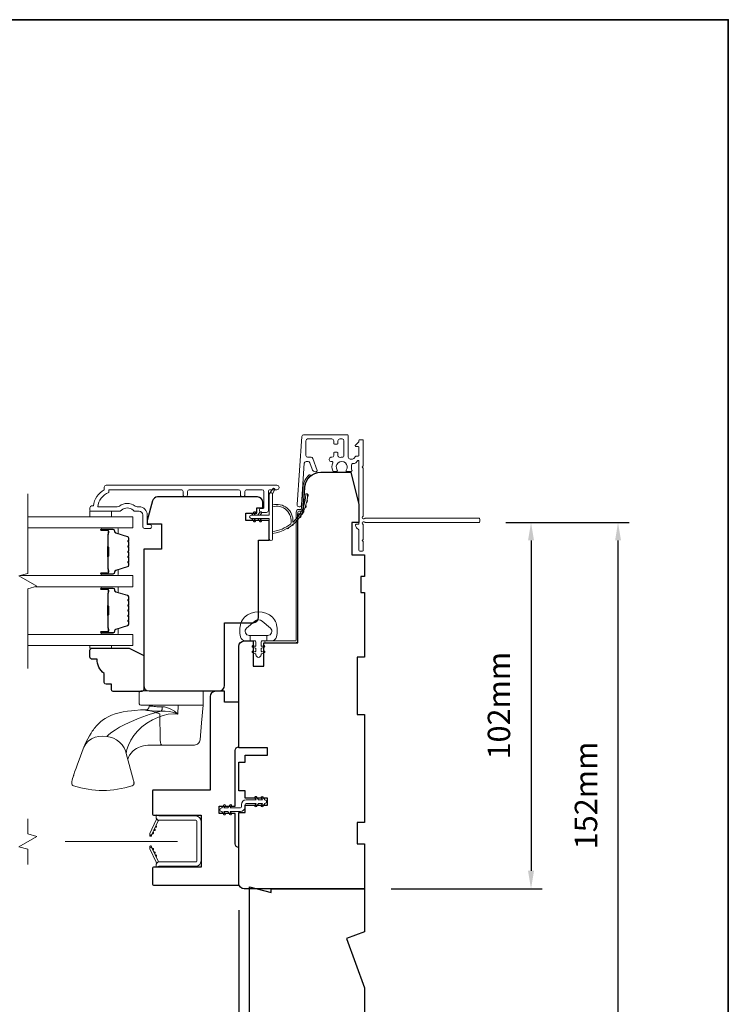
# Model space of a CAD drawing. Extents: x 3636 to 9290, y 3478 to 6021.
# Drawn here: x 8300 to 8498, y 4659 to 4933 of the extents above; entities that cross this region are included whole.
import ezdxf

# ---------------------------------------------------------------- set-up
doc = ezdxf.new("R2010")
doc.units = 0
doc.header["$LTSCALE"] = 250
doc.header["$MEASUREMENT"] = 0
doc.header["$PDMODE"] = 3
doc.header["$PDSIZE"] = -2
doc.linetypes.add('HIDDEN2', pattern=[0.1875, 0.125, -0.0625])
doc.layers.get('DEFPOINTS').update_dxf_attribs({"color": 2, "linetype": 'CONTINUOUS'})
for name, color, linetype, lineweight in [('6', 6, 'CONTINUOUS', 5), ('7', 7, 'CONTINUOUS', 9), ('8', 7, 'CONTINUOUS', 35), ('Butal', 9, 'CONTINUOUS', 15), ('Dimensions', 2, 'CONTINUOUS', 15), ('Frame & Sash Cladding', 3, 'CONTINUOUS', 15), ('Glass', 1, 'CONTINUOUS', 15), ('Hardware', 143, 'CONTINUOUS', 15), ('Jamb Liner', 230, 'CONTINUOUS', 9), ('Next Gen Cladding', 142, 'CONTINUOUS', 20), ('Nylon Clip', 6, 'CONTINUOUS', 15), ('Retractable Screen Hardware', 200, 'CONTINUOUS', 15), ('Screen', 40, 'HIDDEN2', 9), ('Spacer Bar', 1, 'CONTINUOUS', 9), ('Weather-Strip', 6, 'CONTINUOUS', 9), ('Wood', 7, 'CONTINUOUS', 25)]:
    doc.layers.add(name, color=color, linetype=linetype, lineweight=lineweight)
doc.styles.add('MODERN', font='tahoma.ttf')
doc.styles.add('ROMANS', font='romans')
doc.dimstyles.new('LWDEC$0', dxfattribs={"dimscale": 5, "dimtxt": 2.5, "dimasz": 2, "dimexe": 1.25, "dimexo": 3, "dimgap": 2, "dimtad": 1, "dimtoh": 1, "dimzin": 1, "dimdsep": 46, "dimtxsty": 'MODERN', "dimcen": 0, "dimdle": 1.5, "dimadec": 0, "dimazin": 0, "dimtfac": 1, "dimtix": 1, "dimtmove": 0, "dimatfit": 3, "dimfxl": 1, "dimtzin": 0, "dimarcsym": 0})

# ---------------------------------------------------------------- blocks, each defined once
blk = doc.blocks.new('*D280')
at = {"layer": 'DEFPOINTS', "color": 0, "transparency": 16777216}
for p in [(8361.12, 4692.8), (8396.12, 4641.3), (8361.12, 4602.44)]:
    blk.add_point(p, dxfattribs=at)
at = {"layer": 'Dimensions', "color": 0, "lineweight": -2, "transparency": 16777216}
for p, q in [((8361.12, 4685.3), (8361.12, 4599.31)), ((8396.12, 4633.8), (8396.12, 4599.31)), ((8356.12, 4602.44), (8351.12, 4602.44)), ((8396.12, 4602.44), (8361.12, 4602.44)), ((8401.12, 4602.44), (8406.12, 4602.44))]:
    blk.add_line(p, q, dxfattribs=at)
at = {"layer": 'Dimensions', "color": 0, "transparency": 16777216}
for points in [[(8356.12, 4603.27), (8356.12, 4601.6), (8361.12, 4602.44)], [(8401.12, 4603.27), (8401.12, 4601.6), (8396.12, 4602.44)]]:
    blk.add_solid(points, dxfattribs=at)
at = {"layer": 'Dimensions', "color": 0, "transparency": 16777216, "insert": (8378.62, 4610.56), "char_height": 6.25, "attachment_point": 5, "style": 'ROMANS'}
blk.add_mtext('35mm', dxfattribs=at)
blk = doc.blocks.new('*D374')
at = {"layer": 'DEFPOINTS', "color": 0, "transparency": 16777216}
for p in [(8428.07, 4793.3), (8396.12, 4691.3), (8442.56, 4691.3)]:
    blk.add_point(p, dxfattribs=at)
at = {"layer": 'Dimensions', "color": 0, "lineweight": -2, "transparency": 16777216}
for p, q in [((8435.57, 4793.3), (8445.68, 4793.3)), ((8442.56, 4788.3), (8442.56, 4696.3)), ((8403.62, 4691.3), (8445.68, 4691.3))]:
    blk.add_line(p, q, dxfattribs=at)
at = {"layer": 'Dimensions', "color": 0, "transparency": 16777216}
for points in [[(8441.72, 4788.3), (8443.39, 4788.3), (8442.56, 4793.3)], [(8441.72, 4696.3), (8443.39, 4696.3), (8442.56, 4691.3)]]:
    blk.add_solid(points, dxfattribs=at)
at = {"layer": 'Dimensions', "color": 0, "transparency": 16777216, "insert": (8434.43, 4742.3), "char_height": 6.25, "attachment_point": 5, "rotation": 90, "style": 'ROMANS'}
blk.add_mtext('102mm', dxfattribs=at)
blk = doc.blocks.new('*D375')
at = {"layer": 'DEFPOINTS', "color": 0, "transparency": 16777216}
for p in [(8428.07, 4793.3), (8466.81, 4793.3), (8396.12, 4641.3)]:
    blk.add_point(p, dxfattribs=at)
at = {"layer": 'Dimensions', "color": 0, "lineweight": -2, "transparency": 16777216}
for p, q in [((8435.57, 4793.3), (8469.93, 4793.3)), ((8466.81, 4646.3), (8466.81, 4788.3)), ((8403.62, 4641.3), (8469.93, 4641.3))]:
    blk.add_line(p, q, dxfattribs=at)
at = {"layer": 'Dimensions', "color": 0, "transparency": 16777216}
for points in [[(8465.98, 4788.3), (8467.64, 4788.3), (8466.81, 4793.3)], [(8465.98, 4646.3), (8467.64, 4646.3), (8466.81, 4641.3)]]:
    blk.add_solid(points, dxfattribs=at)
at = {"layer": 'Dimensions', "color": 0, "transparency": 16777216, "insert": (8458.68, 4717.3), "char_height": 6.25, "attachment_point": 5, "rotation": 90, "style": 'ROMANS'}
blk.add_mtext('152mm', dxfattribs=at)

msp = doc.modelspace()

# ---------------------------------------------------------------- linework, layer by layer
at = {"layer": '6'}
for points in [[(8319.62177, 4796.4207), (8319.62177, 4794.9207), (8325.62176, 4794.9207), (8325.62176, 4796.4207)], [(8325.62176, 4759.02511), (8325.62176, 4758.26511), (8319.62177, 4758.26511), (8319.62177, 4759.02511)]]:
    msp.add_lwpolyline(points, close=True, dxfattribs=at)
msp.add_lwpolyline([(8361.72088, 4765.31208, -0.124214873), (8362.71614, 4766.89034, -0.399999981), (8370.51798, 4766.89034, -0.124214873), (8371.51324, 4765.31208, -0.139844637), (8371.65757, 4761.47211, -0.345454386), (8370.1761, 4760.30985), (8368.90502, 4760.30985), (8368.90502, 4761.83515), (8368.90502, 4760.30985), (8367.58997, 4760.30985, 0.414213562), (8367.33575, 4760.05563), (8367.33575, 4759.0306, 0.539650607), (8367.65715, 4758.81954), (8368.0859, 4759.00521, -1), (8368.26135, 4758.60002), (8367.47436, 4758.25923, 0.298996013), (8367.33575, 4758.04816), (8367.33575, 4757.52488, 0.539650607), (8367.65715, 4757.31382), (8368.08589, 4757.49947, -1), (8368.26136, 4757.09424), (8367.47436, 4756.75344, 0.298996013), (8367.33575, 4756.54238), (8367.33575, 4756.46228, -1), (8365.89837, 4756.46228), (8365.89837, 4756.54238, 0.298996013), (8365.75977, 4756.75344), (8364.97276, 4757.09424, -1), (8365.14824, 4757.49947), (8365.57685, 4757.31387, 0.539650607), (8365.89837, 4757.52501), (8365.89837, 4758.04811, 0.298996013), (8365.75971, 4758.25925), (8364.97277, 4758.60002, -1), (8365.14823, 4759.00521), (8365.57685, 4758.8196, 0.539650607), (8365.89837, 4759.03074), (8365.89837, 4760.05563, 0.414213562), (8365.64415, 4760.30985), (8364.32911, 4760.30985), (8364.32911, 4761.83515), (8368.90502, 4761.83515), (8369.18661, 4761.83515, 0.700207539), (8369.92195, 4763.85546), (8367.59751, 4765.8059, 0.363970233), (8365.63662, 4765.8059), (8363.31217, 4763.85546, 0.700207539), (8364.04751, 4761.83515), (8364.32911, 4761.83515), (8364.32911, 4760.30985), (8363.05802, 4760.30985, -0.345454386), (8361.57655, 4761.47211, -0.139844637)], format="xyb", close=True, dxfattribs=at)
at = {"layer": '7', "flags": 128}
msp.add_lwpolyline([(8302.368, 4752.67511), (8302.368, 4774.85966), (8304.86799, 4775.52954), (8299.86801, 4778.41627), (8302.368, 4779.08615), (8302.368, 4801.2707)], dxfattribs=at)
at = {"layer": '7'}
msp.add_lwpolyline([(8302.368, 4698.10054), (8302.368, 4702.3373), (8299.86801, 4703.00717), (8304.86799, 4705.89391), (8302.368, 4706.56378), (8302.368, 4710.80054)], dxfattribs=at)
at = {"layer": '8', "linetype": 'Continuous'}
msp.add_lwpolyline([(7743.43107, 4933.31457), (8497.53832, 4933.31457), (8497.53832, 4499.39941), (7743.43107, 4499.39941)], close=True, dxfattribs=at)
at = {"layer": 'Butal'}
for points in [[(8323.05796, 4791.82071), (8327.23644, 4791.82071, -0.414213562), (8327.48644, 4791.57071), (8327.48644, 4790.24583), (8326.8761, 4790.43243, -0.329750547), (8326.61024, 4790.79172), (8326.61024, 4790.91072, 0.414213562), (8326.10025, 4791.42071), (8322.80796, 4791.42071), (8322.80796, 4791.57071, -0.414213562)], [(8323.05796, 4778.5229), (8327.23644, 4778.5229, 0.414213562), (8327.48644, 4778.7729), (8327.48644, 4780.09778), (8326.8761, 4779.91118, 0.329750547), (8326.61024, 4779.55189), (8326.61024, 4779.4329, -0.414213562), (8326.10025, 4778.9229), (8322.80796, 4778.9229), (8322.80796, 4778.7729, 0.414213562)], [(8323.05796, 4775.42291), (8327.23644, 4775.42291, -0.414213562), (8327.48644, 4775.17291), (8327.48644, 4773.84803), (8326.8761, 4774.03463, -0.329750547), (8326.61024, 4774.39392), (8326.61024, 4774.51291, 0.414213562), (8326.10024, 4775.02291), (8322.80796, 4775.02291), (8322.80796, 4775.17291, -0.414213562)], [(8323.05796, 4762.1251), (8327.23644, 4762.1251, 0.414213562), (8327.48644, 4762.3751), (8327.48644, 4763.69998), (8326.8761, 4763.51338, 0.329750547), (8326.61024, 4763.15409), (8326.61024, 4763.03509, -0.414213562), (8326.10024, 4762.5251), (8322.80796, 4762.5251), (8322.80796, 4762.3751, 0.414213562)]]:
    msp.add_lwpolyline(points, format="xyb", close=True, dxfattribs=at)
at = {"layer": 'Frame & Sash Cladding'}
msp.add_lwpolyline([(8345.59137, 4801.02076), (8345.59138, 4801.92074, 0.414215096), (8345.09138, 4802.42075), (8324.87412, 4802.42077), (8324.87412, 4801.63254, 0.283225667), (8321.85406, 4797.6707), (8327.25561, 4797.6707, 0.165435906), (8327.8654, 4797.87814, -0.340182274), (8332.22977, 4797.87814, 0.165435906), (8332.83956, 4797.6707), (8333.3741, 4797.6707, -0.414213562), (8335.6241, 4795.4207), (8335.6241, 4792.72073), (8336.32409, 4792.72071, -1), (8336.32409, 4791.62071), (8334.8741, 4791.62073, -0.414213562), (8334.3741, 4792.12073), (8334.3741, 4795.4207, 0.414213562), (8333.3741, 4796.4207), (8332.37582, 4796.4207, -0.196124341), (8331.67635, 4796.70604, 0.407939995), (8328.41882, 4796.70604, -0.196124341), (8327.71935, 4796.4207), (8319.87413, 4796.4207, -0.414213562), (8319.62413, 4796.6707), (8319.62413, 4797.4207, -0.414213562), (8320.12413, 4797.92069), (8320.62413, 4797.92069, -0.23812491), (8323.62412, 4802.42069), (8323.62412, 4803.12075, -0.414213562), (8324.17412, 4803.67075), (8371.74631, 4803.67068, -1), (8371.74631, 4802.42068), (8369.86711, 4802.42069, 0.415215044), (8369.3654, 4801.92069), (8369.36538, 4796.67397, -0.415908562), (8368.81539, 4796.12079), (8367.41539, 4796.12079, -1), (8367.41539, 4797.22079), (8367.92338, 4797.22079, 0.414213041), (8368.12338, 4797.42078), (8368.12338, 4801.92069, 0.414213562), (8367.62338, 4802.42069), (8363.32712, 4802.42072, 0.415215837), (8362.82541, 4801.92072), (8362.8254, 4801.02072, -1), (8361.58339, 4801.02073), (8361.5834, 4801.92072, 0.414213133), (8361.0834, 4802.42072), (8347.33339, 4802.42074, 0.414212029), (8346.83339, 4801.92075), (8346.83338, 4801.02075, -1)], format="xyb", close=True, dxfattribs=at)
at = {"layer": 'Glass', "color": 1}
for points in [[(8302.368, 4791.82071), (8331.61757, 4791.82071), (8331.61757, 4794.9207), (8302.368, 4794.9207)], [(8300.26593, 4778.5229), (8331.61757, 4778.5229), (8331.61757, 4775.42291), (8304.47006, 4775.42291)], [(8302.368, 4762.1251), (8331.61757, 4762.1251), (8331.61757, 4759.02511), (8302.368, 4759.02511)]]:
    msp.add_lwpolyline(points, dxfattribs=at)
at = {"layer": 'Hardware'}
for p, q in [((8336.17605, 4742.43605), (8336.19342, 4742.43605)), ((8339.64503, 4731.32357), (8336.72115, 4731.32097))]:
    msp.add_line(p, q, dxfattribs=at)
msp.add_lwpolyline([(8350.79125, 4746.39844), (8333.78599, 4746.39844, 0.414213562), (8333.40499, 4746.01744), (8333.40499, 4742.81704, 0.414213562), (8333.78599, 4742.43605), (8351.17225, 4742.43605), (8351.17225, 4746.01744, 0.414213562)], format="xyb", close=True, dxfattribs=at)
msp.add_lwpolyline([(8351.16259, 4742.43605), (8350.73328, 4737.52618), (8350.31665, 4732.76111), (8350.26444, 4732.47421), (8350.16023, 4732.20185), (8350.00759, 4731.95337), (8349.81176, 4731.7373), (8349.57944, 4731.56104), (8349.31861, 4731.43064), (8349.0382, 4731.35057), (8348.74784, 4731.32357), (8343.68909, 4731.32357), (8340.0061, 4731.32357), (8339.64503, 4731.32357), (8339.57042, 4731.35057), (8339.49837, 4731.43064), (8339.43135, 4731.56104), (8339.37165, 4731.7373), (8339.32133, 4731.95337), (8339.28211, 4732.20185), (8339.25534, 4732.47421), (8339.24192, 4732.76111), (8339.07803, 4740.0535), (8337.94316, 4740.41565), (8336.88053, 4740.74552), (8335.93531, 4741.00957), (8335.532, 4741.09495), (8335.19853, 4741.12626), (8335.09972, 4741.13337), (8335.13534, 4741.07457), (8335.22914, 4741.03117), (8335.46742, 4740.98292), (8335.84535, 4740.93243), (8336.35524, 4740.88274), (8336.98665, 4740.83736), (8337.72636, 4740.80058), (8338.55864, 4740.77716), (8339.46662, 4740.77035), (8340.6507, 4740.7773), (8341.85231, 4740.63881), (8343.03539, 4740.37252), (8344.18108, 4739.94809), (8343.23228, 4740.72543), (8342.1501, 4741.35052), (8341.55968, 4741.60331), (8340.98642, 4741.79081), (8340.37851, 4741.92106), (8339.81603, 4741.96576), (8339.07463, 4741.97752), (8338.33126, 4742.00937), (8337.95906, 4742.03359), (8337.56708, 4742.06544), (8337.17554, 4742.10491), (8336.98764, 4742.12741), (8336.75112, 4742.15999), (8336.55798, 4742.19186), (8336.44114, 4742.21493), (8336.32161, 4742.24397), (8336.26646, 4742.26998), (8336.23484, 4742.29296), (8336.19874, 4742.37525, -0.429851855), (8335.09972, 4741.13353), (8333.69912, 4741.08381), (8332.15403, 4740.96734), (8331.19102, 4740.8736), (8330.08875, 4740.72923), (8328.92763, 4740.53021), (8327.78746, 4740.28898), (8326.7067, 4739.99046), (8325.68372, 4739.62431), (8324.71349, 4739.17996), (8323.85568, 4738.68784), (8323.16237, 4738.20732), (8322.60148, 4737.75583), (8322.05327, 4737.25327), (8321.49574, 4736.67173), (8321.0359, 4736.13174), (8320.84323, 4735.88769), (8320.61193, 4735.57965), (8320.30907, 4735.14965), (8319.94423, 4734.58806), (8319.52628, 4733.88328), (8319.05795, 4733.02444), (8318.53974, 4731.99056), (8317.97569, 4730.7387), (8317.50091, 4729.54474), (8316.92501, 4727.99392), (8316.45772, 4726.727), (8316.08402, 4725.70384), (8315.78953, 4724.88703), (8315.56105, 4724.24297), (8315.38681, 4723.7424), (8315.25667, 4723.36065), (8315.16221, 4723.07762), (8315.1157, 4722.93592), (8315.08056, 4722.82757), (8315.04965, 4722.73122), (8314.96095, 4722.44677), (8314.82643, 4721.98546), (8314.69919, 4721.50023), (8314.60845, 4721.15607), (8314.55651, 4720.86382), (8314.55955, 4720.60677), (8314.61796, 4720.38574), (8314.72638, 4720.2069), (8314.8717, 4720.07704), (8315.05438, 4719.99207, 0.158924835), (8331.41874, 4719.98299), (8331.64667, 4720.10749), (8331.77903, 4720.25), (8331.83959, 4720.35268), (8331.87545, 4720.43896), (8331.89817, 4720.51595), (8331.91173, 4720.58215), (8331.91992, 4720.64317), (8331.92434, 4720.70211), (8331.92522, 4720.79291), (8331.91939, 4720.89031), (8331.90173, 4721.04028), (8331.86185, 4721.2592), (8331.80989, 4721.48466), (8329.73448, 4728.93545), (8329.52964, 4729.74478), (8329.15543, 4730.57479), (8328.60913, 4731.38218), (8327.9069, 4732.11969), (8327.08349, 4732.74433), (8326.18677, 4733.22534), (8325.26889, 4733.54897), (8324.37726, 4733.71861), (8323.15126, 4733.80358), (8322.13613, 4733.73794), (8321.09416, 4733.49227), (8320.09035, 4733.05084), (8319.19731, 4732.42144), (8318.48034, 4731.63806), (8317.98263, 4730.75539), (8317.98159, 4730.7518)], format="xyb", dxfattribs=at)
for points in [[(8324.37726, 4733.71862), (8324.816, 4734.15893), (8325.35241, 4734.616), (8325.99842, 4735.09489), (8326.7586, 4735.5915), (8327.92754, 4736.26395), (8329.21055, 4736.93567), (8330.56216, 4737.59623), (8333.40899, 4738.83946), (8336.38986, 4739.92543), (8339.46662, 4740.77164), (8339.61203, 4740.93823), (8339.73222, 4741.22492), (8339.80279, 4741.59011), (8339.81606, 4741.96577)], [(8329.73448, 4728.93545), (8329.96045, 4730.09118), (8330.39323, 4731.33479), (8331.0244, 4732.64393), (8331.84956, 4733.95701), (8332.88486, 4735.20411), (8334.11692, 4736.36161), (8335.52082, 4737.41206), (8337.06971, 4738.33728), (8338.73952, 4739.11302), (8340.05798, 4739.5745), (8341.42119, 4739.90388), (8342.81038, 4740.05474), (8344.18108, 4739.93983), (8344.23982, 4742.43605)], [(8330.19971, 4727.26526), (8330.30658, 4727.64008), (8330.5229, 4728.16408), (8330.67949, 4728.46871), (8330.83401, 4728.72788), (8331.02828, 4729.00999), (8331.58977, 4729.64053), (8332.15673, 4730.09845), (8332.62627, 4730.38922), (8333.18768, 4730.66129), (8333.63343, 4730.83164), (8333.88116, 4730.9118), (8334.17595, 4730.9953), (8334.55239, 4731.08507), (8335.0903, 4731.18445), (8335.80713, 4731.27174), (8336.72115, 4731.32097)]]:
    msp.add_lwpolyline(points, dxfattribs=at)
at = {"layer": 'Jamb Liner'}
msp.add_lwpolyline([(8378.36765, 4796.9495, 0.393910476), (8378.61704, 4797.18206), (8379.03424, 4803.14827, -0.196170481), (8380.70211, 4806.53819, -1), (8381.0341, 4806.16432, 0.196170481), (8379.53302, 4803.11339), (8379.11582, 4797.14718, -0.393910476), (8378.36765, 4796.4495), (8377.86704, 4796.4495, 0.414213562), (8377.61704, 4796.1995), (8377.61704, 4760.54957, -0.414213562), (8376.86704, 4759.79957), (8368.61706, 4759.79957, -1), (8368.61706, 4760.29957), (8376.86704, 4760.29957, 0.414213562), (8377.11704, 4760.54957), (8377.11704, 4796.1995, -0.414213562), (8377.86704, 4796.9495)], format="xyb", close=True, dxfattribs=at)
at = {"layer": 'Next Gen Cladding'}
msp.add_lwpolyline([(8395.70169, 4795.00656, 0.255924141), (8395.81707, 4795.21722), (8395.81707, 4808.44947), (8395.51707, 4808.74947), (8395.81707, 4809.04947), (8395.81707, 4816.09946, 0.414213562), (8395.56707, 4816.34946), (8394.86707, 4816.34946, 0.414213562), (8394.61708, 4816.09946), (8394.61708, 4815.95656, -0.198912367), (8394.54385, 4815.77979), (8393.6403, 4814.87623, 0.668178638), (8393.81708, 4814.44946), (8394.36708, 4814.44946, -0.414213562), (8394.61708, 4814.19946), (8394.61708, 4811.99946, -0.414213562), (8394.36708, 4811.74946), (8393.80751, 4811.74946, 0.221694663), (8393.616, 4811.66016), (8393.16952, 4811.12807, -0.221694663), (8392.7865, 4810.94947), (8392.11708, 4810.94947, -0.414213562), (8391.61708, 4811.44947), (8391.61708, 4817.49945, 0.414213562), (8391.36708, 4817.74945), (8379.20279, 4817.74945, 0.393910457), (8378.70401, 4817.28433), (8377.37589, 4798.29135, 0.999999993), (8378.57296, 4798.20764), (8379.38246, 4809.78402, -0.393910457), (8379.88124, 4810.24914), (8380.46115, 4810.24914, -0.320102524), (8380.93391, 4809.91193), (8381.54969, 4808.12358, 0.320102524), (8382.4952, 4807.44915), (8382.70057, 4807.44915, 0.515033843), (8382.93695, 4807.78054), (8381.78986, 4811.11193, 0.320102524), (8381.3171, 4811.44914), (8380.3171, 4811.44914, -0.414213562), (8379.81711, 4811.94914), (8379.81711, 4816.04946, -0.414213562), (8380.3171, 4816.54945), (8387.06709, 4816.54945, -0.414213562), (8387.56709, 4816.04946), (8387.56709, 4815.39946, 0.414213562), (8387.81709, 4815.14946), (8388.51709, 4815.14946, 0.414213562), (8388.76709, 4815.39946), (8388.76709, 4816.04946, -0.414213562), (8389.26709, 4816.54945), (8389.91708, 4816.54945, -0.414213562), (8390.41708, 4816.04946), (8390.41708, 4811.97792, -0.42331227), (8389.9016, 4811.47816, 0.050562305), (8389.35223, 4811.4396, -0.465267008), (8388.76709, 4811.93229), (8388.76709, 4812.59946, 0.414213562), (8388.51709, 4812.84946), (8387.81709, 4812.84946, 0.414213562), (8387.56709, 4812.59946), (8387.56709, 4811.94914, -0.414213562), (8387.06709, 4811.44914), (8386.81709, 4811.44914, 0.414213562), (8386.31709, 4810.94914), (8386.31709, 4810.74914, 0.414213562), (8386.81709, 4810.24914), (8387.11178, 4810.24914, -0.547449107), (8387.33873, 4809.89431, 0.215174937), (8387.31887, 4807.64867, 0.297257975), (8387.54764, 4807.49947), (8388.34454, 4807.49947, 0.601931359), (8388.55136, 4807.88992, -1.887883091), (8391.08281, 4807.88992, 0.601931359), (8391.28963, 4807.49947), (8392.42963, 4807.49947, 0.636382378), (8392.62145, 4807.90979, -0.217737671), (8392.5116, 4808.31078, 0.079369899), (8392.51417, 4809.17207, -0.460504462), (8393.00814, 4809.74947), (8393.34607, 4809.74947, 0.221694663), (8393.72909, 4809.92807), (8394.17557, 4810.46016, -0.700207538), (8394.61708, 4810.29947), (8394.61708, 4793.0495, -0.414213562), (8394.36708, 4792.7995), (8393.86708, 4792.7995, 0.418413021), (8393.6171, 4792.54592, 0.195194253), (8393.90989, 4791.85313), (8394.54385, 4791.21918, -0.198912367), (8394.61708, 4791.0424), (8394.61708, 4785.54952, 0.414213562), (8394.86707, 4785.29952), (8395.56707, 4785.29952, 0.414213562), (8395.81707, 4785.54952), (8395.81707, 4787.99951), (8395.51707, 4788.29951), (8395.81707, 4788.59951), (8395.81707, 4792.58178, 0.255924141), (8395.70169, 4792.79244, -1.162287034), (8396.22236, 4793.38796, 0.220540236), (8396.41316, 4793.2995), (8428.06701, 4793.2995, 0.414213562), (8428.31701, 4793.5495), (8428.31701, 4794.2495, 0.414213562), (8428.06701, 4794.4995), (8396.41316, 4794.4995, 0.220540236), (8396.22236, 4794.41104, -1.162287034)], format="xyb", close=True, dxfattribs=at)
at = {"layer": 'Nylon Clip'}
msp.add_lwpolyline([(8363.167, 4716.05966), (8366.00047, 4716.05966), (8365.63887, 4716.57608, -1), (8366.0592, 4716.8704), (8366.62688, 4716.05966), (8367.73547, 4716.05966), (8367.37387, 4716.57608, -1), (8367.7942, 4716.8704), (8368.36188, 4716.05966), (8368.36688, 4716.05966, -1), (8368.36688, 4715.04956), (8368.36188, 4715.04956), (8367.7942, 4714.23882, -0.999999993), (8367.37387, 4714.53313), (8367.73547, 4715.04956), (8366.62688, 4715.04956), (8366.0592, 4714.23882, -1), (8365.63887, 4714.53313), (8366.00047, 4715.04956), (8363.167, 4715.04956, 0.414213562), (8362.867, 4714.74956), (8362.867, 4714.10966, -0.414213562), (8361.5569, 4712.79956), (8358.72343, 4712.79956), (8359.08503, 4712.28314, -1), (8358.6647, 4711.98882), (8358.09702, 4712.79956), (8356.98844, 4712.79956), (8357.35004, 4712.28314, -1), (8356.92971, 4711.98882), (8356.36203, 4712.79956), (8356.35703, 4712.79956, -1), (8356.35703, 4713.80966), (8356.36203, 4713.80966), (8356.92971, 4714.6204, -1), (8357.35004, 4714.32609), (8356.98844, 4713.80966), (8358.09702, 4713.80966), (8358.6647, 4714.6204, -1), (8359.08503, 4714.32609), (8358.72343, 4713.80966), (8361.5569, 4713.80966, 0.414213562), (8361.8569, 4714.10966), (8361.8569, 4714.74956, -0.414213562)], format="xyb", close=True, dxfattribs=at)
at = {"layer": 'Retractable Screen Hardware'}
for p, q in [((8337.60411, 4707.87545), (8337.59343, 4707.8762)), ((8336.4111, 4706.29674), (8336.4151, 4706.29674)), ((8337.03177, 4706.67173), (8337.04281, 4706.67173)), ((8337.04611, 4706.70248), (8337.05715, 4706.70248)), ((8337.51587, 4707.68623), (8337.50484, 4707.68623)), ((8337.22795, 4702.08653), (8337.21701, 4702.08634))]:
    msp.add_line(p, q, dxfattribs=at)
for points in [[(8338.13329, 4710.9636, -0.169743343), (8338.0832, 4710.46454), (8336.3225, 4706.68872, 1), (8336.9116, 4706.41402), (8338.68039, 4710.2072, -0.266362112), (8338.92436, 4710.37911, -0.36402452)], [(8338.11705, 4697.29969), (8338.86705, 4697.57267), (8349.11703, 4697.57267, 0.414213562), (8350.61702, 4699.07267), (8350.61702, 4710.08265, 0.414213562), (8349.11703, 4711.58264), (8338.86705, 4711.58264), (8338.11705, 4711.85562), (8338.11705, 4711.13264, 0.414213562), (8338.86705, 4710.38264), (8349.16703, 4710.38264, -0.414213562), (8349.41703, 4710.13265), (8349.41703, 4699.02267, -0.414213562), (8349.16703, 4698.77267), (8338.87705, 4698.77267, 0.414213562), (8338.11705, 4698.01267)], [(8337.44894, 4707.54268, 1), (8337.66024, 4707.99583)], [(8337.87155, 4708.44899, 1), (8338.08286, 4708.90214)], [(8336.2896, 4706.54566), (8336.29656, 4706.14701, 0.826973111), (8336.78047, 4706.06325), (8336.90695, 4706.39901, -0.776206114)], [(8337.02632, 4706.63637, 1), (8337.23763, 4707.08953)], [(8336.90695, 4702.7563), (8336.78047, 4703.09207, 0.826973111), (8336.29656, 4703.0083), (8336.2896, 4702.60965, -0.776206114)], [(8338.92436, 4698.7762, -0.266362112), (8338.68039, 4698.94812), (8336.9116, 4702.74129, 1), (8336.3225, 4702.46659), (8338.0832, 4698.69077, -0.169743343), (8338.13329, 4698.19171, -0.36402452)], [(8337.66024, 4701.15948, 1), (8337.44894, 4701.61263)], [(8338.08286, 4700.25318, 1), (8337.87155, 4700.70633)]]:
    msp.add_lwpolyline(points, format="xyb", close=True, dxfattribs=at)
msp.add_lwpolyline([(8337.02632, 4702.51894), (8337.23763, 4702.06579, 1.000000007), (8337.02632, 4702.51894)], format="xyb", dxfattribs=at)
at = {"layer": 'Screen'}
msp.add_line((8344.02204, 4704.45054), (8302.368, 4704.45054), dxfattribs=at)
at = {"layer": 'Spacer Bar'}
for points in [[(8330.48643, 4786.35334, 0.226276898), (8330.43935, 4786.45204), (8330.35431, 4786.52091, -0.476975533), (8330.35431, 4786.7183), (8330.43935, 4786.78717, 0.226276898), (8330.48643, 4786.88586), (8330.48643, 4787.80114, 0.226276898), (8330.43935, 4787.89984), (8330.35431, 4787.9687, -0.476975533), (8330.35431, 4788.1661), (8330.43935, 4788.23496, 0.226276898), (8330.48643, 4788.33366), (8330.48643, 4788.95821, 0.329750547), (8330.13261, 4789.43636), (8326.87317, 4790.43287, -0.329750547), (8326.60024, 4790.80172), (8326.60024, 4790.92072, 0.414213562), (8326.10024, 4791.42071), (8322.80796, 4791.42071, 1), (8322.80796, 4791.03972), (8324.67173, 4791.03972, -0.414213562), (8324.82173, 4790.88972), (8324.82173, 4790.37779), (8324.93603, 4790.37779), (8324.93603, 4790.85402, 0.414213562), (8324.63603, 4791.15402), (8322.80796, 4791.15402, -1), (8322.80796, 4791.30641), (8326.10024, 4791.30641, -0.414213562), (8326.48594, 4790.92072), (8326.48594, 4790.80172, 0.329750547), (8326.83976, 4790.32357), (8330.0992, 4789.32706, -0.329750547), (8330.37213, 4788.95821), (8330.37213, 4788.33366, -0.226276898), (8330.36742, 4788.32379), (8330.28238, 4788.25493, 0.476975533), (8330.28238, 4787.87988), (8330.36742, 4787.81101, -0.226276898), (8330.37213, 4787.80114), (8330.37213, 4786.88586, -0.226276898), (8330.36742, 4786.87599), (8330.28238, 4786.80713, 0.476975533), (8330.28238, 4786.43208), (8330.36742, 4786.36321, -0.226276898), (8330.37213, 4786.35334), (8330.37204, 4785.43952, -0.256632871), (8330.36742, 4785.4282), (8330.28238, 4785.35933, 0.476975533), (8330.28238, 4784.98428), (8330.36742, 4784.91542, -0.226276898), (8330.37213, 4784.90555), (8330.37204, 4783.99172, -0.256632871), (8330.36742, 4783.9804), (8330.28238, 4783.91153, 0.476975533), (8330.28238, 4783.53648), (8330.36742, 4783.46762, -0.226276898), (8330.37213, 4783.45775), (8330.37204, 4782.54393, -0.256632871), (8330.36742, 4782.5326), (8330.28238, 4782.46374, 0.476975533), (8330.28238, 4782.08869), (8330.36742, 4782.01982, -0.226276898), (8330.37213, 4782.00995), (8330.37213, 4781.3854, -0.329750547), (8330.0992, 4781.01656), (8326.83976, 4780.02005, 0.329750547), (8326.48594, 4779.54189), (8326.48594, 4779.4229, -0.414213562), (8326.10024, 4779.0372), (8322.80796, 4779.0372, -1), (8322.80796, 4779.1896), (8324.63603, 4779.1896, 0.414213562), (8324.93603, 4779.4896), (8324.93603, 4779.96582), (8324.82173, 4779.96582), (8324.82173, 4779.4539, -0.414213562), (8324.67173, 4779.3039), (8322.80796, 4779.3039, 1), (8322.80796, 4778.9229), (8326.10024, 4778.9229, 0.414213562), (8326.60024, 4779.4229), (8326.60024, 4779.54189, -0.329750547), (8326.87317, 4779.91074), (8330.13261, 4780.90725, 0.329750547), (8330.48643, 4781.3854), (8330.48643, 4782.00995, 0.226276898), (8330.43935, 4782.10865), (8330.35431, 4782.17751, -0.476975533), (8330.35431, 4782.37491), (8330.43935, 4782.44378, 0.226276898), (8330.48643, 4782.54247), (8330.48643, 4783.45775, 0.226276898), (8330.43935, 4783.55645), (8330.35431, 4783.62531, -0.476975533), (8330.35431, 4783.82271), (8330.43935, 4783.89157, 0.226276898), (8330.48643, 4783.99027), (8330.48643, 4784.90555, 0.226276898), (8330.43935, 4785.00424), (8330.35431, 4785.07311, -0.476975533), (8330.35431, 4785.2705), (8330.43935, 4785.33937, 0.226276898), (8330.48643, 4785.43807)], [(8324.77093, 4790.82096), (8324.77093, 4790.18951, -0.229069831), (8324.69672, 4790.02893, 0.224481356), (8324.63175, 4789.89152), (8324.63175, 4786.61075, 0.289639526), (8324.73332, 4786.45012, -0.272735956), (8324.88523, 4786.22576), (8324.88523, 4784.11785, -0.272736089), (8324.73332, 4783.89349, 0.289639526), (8324.63175, 4783.73286), (8324.63175, 4780.45209, 0.224481356), (8324.69672, 4780.31469, -0.229069832), (8324.77093, 4780.1541), (8324.77093, 4779.52265), (8324.82173, 4779.52265), (8324.82173, 4780.15368, 0.228584965), (8324.72896, 4780.35395, -0.224481356), (8324.68255, 4780.45209), (8324.68255, 4783.73286, -0.289639526), (8324.7551, 4783.8476, 0.274141273), (8324.93603, 4784.11633), (8324.93603, 4786.22728, 0.274141273), (8324.7551, 4786.49602, -0.289639526), (8324.68255, 4786.61075), (8324.68255, 4789.89152, -0.224481356), (8324.72896, 4789.98967, 0.228584965), (8324.82173, 4790.18993), (8324.82173, 4790.82096)], [(8330.48642, 4769.95554, 0.226276898), (8330.43935, 4770.05424), (8330.35431, 4770.1231, -0.476975533), (8330.35431, 4770.3205), (8330.43935, 4770.38936, 0.226276898), (8330.48642, 4770.48806), (8330.48642, 4771.40334, 0.226276898), (8330.43935, 4771.50204), (8330.35431, 4771.5709, -0.476975533), (8330.35431, 4771.7683), (8330.43935, 4771.83716, 0.226276898), (8330.48642, 4771.93586), (8330.48642, 4772.56041, 0.329750547), (8330.13261, 4773.03856), (8326.87317, 4774.03507, -0.329750547), (8326.60024, 4774.40392), (8326.60024, 4774.52291, 0.414213562), (8326.10024, 4775.02291), (8322.80796, 4775.02291, 1), (8322.80796, 4774.64191), (8324.67173, 4774.64191, -0.414213562), (8324.82173, 4774.49191), (8324.82173, 4773.97999), (8324.93603, 4773.97999), (8324.93603, 4774.45622, 0.414213562), (8324.63603, 4774.75621), (8322.80796, 4774.75621, -1), (8322.80796, 4774.90861), (8326.10024, 4774.90861, -0.414213562), (8326.48594, 4774.52291), (8326.48594, 4774.40392, 0.329750547), (8326.83975, 4773.92577), (8330.09919, 4772.92925, -0.329750547), (8330.37213, 4772.56041), (8330.37213, 4771.93586, -0.226276898), (8330.36742, 4771.92599), (8330.28238, 4771.85712, 0.476975533), (8330.28238, 4771.48207), (8330.36742, 4771.41321, -0.226276898), (8330.37213, 4771.40334), (8330.37213, 4770.48806, -0.226276898), (8330.36742, 4770.47819), (8330.28238, 4770.40933, 0.476975533), (8330.28238, 4770.03428), (8330.36742, 4769.96541, -0.226276898), (8330.37213, 4769.95554), (8330.37204, 4769.04172, -0.256632871), (8330.36742, 4769.0304), (8330.28238, 4768.96153, 0.476975533), (8330.28238, 4768.58648), (8330.36742, 4768.51761, -0.226276898), (8330.37213, 4768.50774), (8330.37204, 4767.59392, -0.256632871), (8330.36742, 4767.5826), (8330.28238, 4767.51373, 0.476975533), (8330.28238, 4767.13868), (8330.36742, 4767.06982, -0.226276898), (8330.37213, 4767.05995), (8330.37204, 4766.14612, -0.256632871), (8330.36742, 4766.1348), (8330.28238, 4766.06594, 0.476975533), (8330.28238, 4765.69089), (8330.36742, 4765.62202, -0.226276898), (8330.37213, 4765.61215), (8330.37213, 4764.9876, -0.329750547), (8330.09919, 4764.61875), (8326.83975, 4763.62224, 0.329750547), (8326.48594, 4763.14409), (8326.48594, 4763.02509, -0.414213562), (8326.10024, 4762.6394), (8322.80796, 4762.6394, -1), (8322.80796, 4762.7918), (8324.63603, 4762.7918, 0.414213562), (8324.93603, 4763.09179), (8324.93603, 4763.56802), (8324.82173, 4763.56802), (8324.82173, 4763.05609, -0.414213562), (8324.67173, 4762.90609), (8322.80796, 4762.90609, 1), (8322.80796, 4762.5251), (8326.10024, 4762.5251, 0.414213562), (8326.60024, 4763.02509), (8326.60024, 4763.14409, -0.329750547), (8326.87317, 4763.51294), (8330.13261, 4764.50945, 0.329750547), (8330.48642, 4764.9876), (8330.48642, 4765.61215, 0.226276898), (8330.43935, 4765.71085), (8330.35431, 4765.77971, -0.476975533), (8330.35431, 4765.97711), (8330.43935, 4766.04597, 0.226276898), (8330.48642, 4766.14467), (8330.48642, 4767.05995, 0.226276898), (8330.43935, 4767.15864), (8330.35431, 4767.22751, -0.476975533), (8330.35431, 4767.4249), (8330.43935, 4767.49377, 0.226276898), (8330.48642, 4767.59247), (8330.48642, 4768.50774, 0.226276898), (8330.43935, 4768.60644), (8330.35431, 4768.67531, -0.476975533), (8330.35431, 4768.8727), (8330.43935, 4768.94157, 0.226276898), (8330.48642, 4769.04027)], [(8324.77093, 4774.42316), (8324.77093, 4773.79171, -0.229069831), (8324.69672, 4773.63112, 0.224481356), (8324.63175, 4773.49372), (8324.63175, 4770.21295, 0.289639526), (8324.73332, 4770.05232, -0.272735956), (8324.88523, 4769.82796), (8324.88523, 4767.72005, -0.272736089), (8324.73332, 4767.49569, 0.289639526), (8324.63175, 4767.33506), (8324.63175, 4764.05429, 0.224481356), (8324.69672, 4763.91689, -0.229069832), (8324.77093, 4763.7563), (8324.77093, 4763.12485), (8324.82173, 4763.12485), (8324.82173, 4763.75588, 0.228584965), (8324.72896, 4763.95614, -0.224481356), (8324.68255, 4764.05429), (8324.68255, 4767.33506, -0.289639526), (8324.7551, 4767.44979, 0.274141273), (8324.93603, 4767.71853), (8324.93603, 4769.82948, 0.274141273), (8324.7551, 4770.09821, -0.289639526), (8324.68255, 4770.21295), (8324.68255, 4773.49372, -0.224481356), (8324.72896, 4773.59186, 0.228584965), (8324.82173, 4773.79213), (8324.82173, 4774.42316)]]:
    msp.add_lwpolyline(points, format="xyb", close=True, dxfattribs=at)
for points in [[(8324.68256, 4786.60979, -0.001885081), (8324.68255, 4786.61075), (8324.68255, 4789.89152, -0.224481356), (8324.72896, 4789.98967, 0.228584965), (8324.82173, 4790.18993), (8324.82173, 4790.82096), (8324.77093, 4790.82096), (8324.77093, 4790.18951, -0.229069831), (8324.69672, 4790.02893, 0.224481356), (8324.63175, 4789.89152), (8324.63175, 4786.61075, -0.214245157), (8324.61524, 4786.57398, 0.214245157), (8324.55555, 4786.44108), (8324.55555, 4783.90253, 0.214245157), (8324.61524, 4783.76963, -0.214245157), (8324.63175, 4783.73286), (8324.63175, 4780.45209, 0.224481356), (8324.69672, 4780.31469, -0.229069832), (8324.77093, 4780.1541), (8324.77093, 4779.52265), (8324.82173, 4779.52265), (8324.82173, 4780.15368, 0.228584965), (8324.72896, 4780.35395, -0.224481356), (8324.68255, 4780.45209), (8324.68255, 4783.73286, 0.214245157), (8324.64899, 4783.8076, -0.214245157), (8324.60635, 4783.90253), (8324.60635, 4786.44108, -0.214245157), (8324.64899, 4786.53601, 0.214245157), (8324.68255, 4786.61075)], [(8324.68256, 4770.21199, -0.001885081), (8324.68255, 4770.21295), (8324.68255, 4773.49372, -0.224481356), (8324.72896, 4773.59186, 0.228584965), (8324.82173, 4773.79213), (8324.82173, 4774.42316), (8324.77093, 4774.42316), (8324.77093, 4773.79171, -0.229069831), (8324.69672, 4773.63112, 0.224481356), (8324.63175, 4773.49372), (8324.63175, 4770.21295, -0.214245157), (8324.61524, 4770.17618, 0.214245157), (8324.55555, 4770.04328), (8324.55555, 4767.50473, 0.214245157), (8324.61524, 4767.37183, -0.214245157), (8324.63175, 4767.33506), (8324.63175, 4764.05429, 0.224481356), (8324.69672, 4763.91689, -0.229069832), (8324.77093, 4763.7563), (8324.77093, 4763.12485), (8324.82173, 4763.12485), (8324.82173, 4763.75588, 0.228584965), (8324.72896, 4763.95614, -0.224481356), (8324.68255, 4764.05429), (8324.68255, 4767.33506, 0.214245157), (8324.64898, 4767.4098, -0.214245157), (8324.60635, 4767.50473), (8324.60635, 4770.04328, -0.214245157), (8324.64898, 4770.13821, 0.214245157), (8324.68255, 4770.21295)]]:
    msp.add_lwpolyline(points, format="xyb", dxfattribs=at)
at = {"layer": 'Weather-Strip'}
for points in [[(8364.56812, 4794.44045), (8369.61811, 4794.44045), (8369.61811, 4788.70046, 1), (8370.51811, 4788.70046), (8370.51811, 4801.16044, 1), (8369.61811, 4801.16044), (8369.61811, 4795.34045), (8364.56812, 4795.34045, 1)], [(8370.51811, 4801.16044), (8371.10877, 4802.39605, 1), (8370.56966, 4802.65934), (8369.69968, 4801.41882, -0.732950702)], [(8375.56361, 4792.84996, 0.171884432), (8375.58196, 4792.87785, 0.583171165), (8370.51811, 4797.65671), (8370.51811, 4798.17725, -0.519556376), (8376.18351, 4793.4726, 0.678593664), (8376.26682, 4793.43143, 0.20774305), (8379.80805, 4801.20134, -0.408958169), (8379.85804, 4801.25044), (8380.2581, 4801.25044, -0.419299285), (8380.30809, 4801.19957, -0.372377705), (8370.51811, 4790.26602), (8370.51811, 4790.77031, 0.129409956)], [(8380.26632, 4800.40753, 0.017679217), (8380.30809, 4801.19957, -0.455609357)], [(8380.02094, 4798.86465, 0.017637855), (8380.17203, 4799.64137, -0.446076526)], [(8365.77145, 4795.88419), (8365.39072, 4795.34045), (8364.76812, 4795.34045), (8365.35368, 4796.17671, -1)], [(8367.42144, 4795.88419), (8367.04071, 4795.34045), (8366.41812, 4795.34045), (8367.00368, 4796.17671, -1)], [(8378.90266, 4795.95404, 0.017525905), (8379.25958, 4796.65463, -0.426582598)], [(8379.56348, 4797.37049, 0.017586676), (8379.82036, 4798.11648, -0.436337502)], [(8365.77145, 4793.89671), (8365.39072, 4794.44045), (8364.76812, 4794.44045), (8365.35368, 4793.60419, 1)], [(8367.42144, 4793.89671), (8367.04071, 4794.44045), (8366.41812, 4794.44045), (8367.00368, 4793.60419, 1)], [(8375.84487, 4792.43579, 0.017298312), (8376.44801, 4792.92416, -0.3989898)], [(8377.02531, 4793.46241, 0.017379824), (8377.55705, 4794.03268, -0.407742851)], [(8378.05115, 4794.64284, 0.01745643), (8378.5003, 4795.28439, -0.41699381)], [(8374.53262, 4791.58308, 0.017214687), (8375.1947, 4791.98073, -0.39088213)]]:
    msp.add_lwpolyline(points, format="xyb", close=True, dxfattribs=at)
at = {"layer": 'Wood'}
for points in [[(8361.11693, 4718.54965), (8361.11693, 4726.54964), (8362.86693, 4726.54964), (8362.86693, 4728.54963), (8369.11692, 4728.54963), (8369.11692, 4730.54963), (8361.11693, 4730.54963), (8361.11693, 4758.79957, -0.414213562), (8362.61693, 4760.29957), (8365.11692, 4760.29957), (8365.11692, 4753.29958), (8368.11692, 4753.29958), (8368.11692, 4757.61272), (8368.11692, 4757.61272), (8368.11692, 4759.79957), (8377.6169, 4759.79957), (8377.6169, 4795.68176), (8379.00377, 4795.68176), (8379.52344, 4803.11339, -0.393910476), (8384.01247, 4807.29948), (8392.36687, 4807.29948), (8394.61687, 4798.29949), (8394.61687, 4793.2995), (8392.61687, 4793.2995), (8392.61687, 4784.29952), (8396.11686, 4784.29952), (8396.11686, 4778.29953), (8395.11686, 4778.29953), (8395.11686, 4773.79954), (8396.11686, 4773.79954), (8396.11686, 4755.79958), (8394.11687, 4755.79958), (8394.11687, 4739.79961), (8396.11686, 4739.79961), (8396.11686, 4709.79967), (8394.11687, 4709.79967), (8394.11687, 4703.79968), (8396.11686, 4703.79968), (8396.11686, 4691.29971), (8362.61693, 4691.29971, -0.414213562), (8361.11693, 4692.79971), (8361.11693, 4712.54967), (8362.86693, 4712.54967), (8362.86693, 4714.54966), (8369.11692, 4714.54966), (8369.11692, 4716.54966), (8362.86693, 4716.54966), (8362.86693, 4718.54965)], [(8325.62176, 4746.76513), (8325.62176, 4748.26513), (8324.12176, 4748.26513, -0.414213562), (8323.62176, 4748.76513), (8323.62176, 4751.26513, -0.236067977), (8321.62176, 4755.26512), (8320.12177, 4755.26512, -0.414213562), (8319.62177, 4755.76512), (8319.62177, 4757.76511, -0.414213562), (8320.12177, 4758.26511), (8330.62175, 4758.26511), (8334.62174, 4756.26512), (8334.62174, 4746.76513, -0.414213562), (8334.12174, 4746.26514), (8326.12176, 4746.26514, -0.414213562)], [(8337.11705, 4712.04966, 0.414213562), (8337.36705, 4711.79966), (8350.61702, 4711.79966), (8350.61702, 4697.29969), (8337.36705, 4697.29969, 0.414213562), (8337.11705, 4697.04969), (8337.11705, 4692.5497, 0.414213562), (8337.36705, 4692.2997), (8361.117, 4692.2997), (8361.117, 4702.79968, -0.414213562), (8360.117, 4703.79968), (8360.117, 4712.29966), (8355.61701, 4712.29966), (8355.61701, 4714.29966), (8360.117, 4714.29966), (8360.117, 4729.79963, -0.414213562), (8361.117, 4730.79963), (8361.117, 4743.2996), (8357.11701, 4743.2996), (8357.11701, 4746.2996), (8354.61702, 4746.2996, 0.414213562), (8353.11702, 4744.7996), (8353.11702, 4718.79965), (8337.36705, 4718.79965, 0.414213562), (8337.11705, 4718.54965)], [(8364.117, 4691.7997), (8370.11698, 4690.29971), (8370.11698, 4691.29971), (8396.11693, 4691.29971), (8396.11693, 4679.27765), (8391.11694, 4677.45781), (8396.11693, 4663.72045), (8396.11693, 4641.29981), (8366.11699, 4641.29981, -0.414213562), (8364.117, 4643.2998)]]:
    msp.add_lwpolyline(points, format="xyb", close=True, dxfattribs=at)
msp.add_lwpolyline([(8363.12362, 4795.89936), (8366.12363, 4795.89936), (8366.12363, 4797.39929), (8367.82363, 4797.39929), (8367.82363, 4798.89929, 0.414213562), (8366.32363, 4800.39929), (8338.51397, 4800.39929, 0.339454259), (8337.06509, 4799.28752), (8335.62132, 4793.89929), (8335.62132, 4792.8993), (8337.62131, 4792.8993), (8339.62131, 4792.8993), (8339.62131, 4785.9037), (8334.6214, 4785.9037), (8334.62188, 4747.89939, 0.414213562), (8336.12188, 4746.39939), (8355.62274, 4746.39939, 0.414213562), (8357.12274, 4747.89939), (8357.12225, 4765.39981), (8365.12372, 4765.39981, 0.414213562), (8366.62371, 4766.89981), (8366.62371, 4788.39931), (8369.62361, 4788.39931), (8369.62361, 4793.89936), (8363.12362, 4793.89896), (8363.12362, 4795.89896), (8363.12362, 4795.89936)], format="xyb", dxfattribs=at)

# ---------------------------------------------------------------- dimensions: what is measured, and where the dimension line sits
at = {"layer": 'Dimensions'}
for base, p1, p2, picture, middle in [((8442.55777, 4691.2997), (8428.06701, 4793.2995), (8396.117, 4691.2997), '*D374', (8434.43277, 4742.2996)), ((8466.80973, 4793.2995), (8396.117, 4641.2998), (8428.06701, 4793.2995), '*D375', (8458.68473, 4717.29965))]:
    dim = msp.add_linear_dim(base=base, p1=p1, p2=p2, angle=90, dimstyle='LWDEC$0', override={"dimscale": 2.5, "dimexe": 1.25, "dimexo": 3, "dimgap": 2, "dimdec": 0, "dimzin": 11, "dimpost": 'mm', "dimtxsty": 'ROMANS', "dimadec": 2, "dimtdec": 0, "dimfxl": 1.25, "dimfrac": 2, "dimarcsym": 1}, dxfattribs=at)
    dim.commit()
    dim.dimension.update_dxf_attribs({"geometry": picture, "text_midpoint": middle})
dim = msp.add_linear_dim(base=(8361.117, 4602.43641), p1=(8396.11693, 4641.29981), p2=(8361.117, 4692.7997), dimstyle='LWDEC$0', override={"dimscale": 2.5, "dimexe": 1.25, "dimexo": 3, "dimgap": 2, "dimdec": 0, "dimzin": 11, "dimpost": 'mm', "dimtxsty": 'ROMANS', "dimadec": 2, "dimtdec": 0, "dimfxl": 1.25, "dimfrac": 2, "dimarcsym": 1}, dxfattribs=at)
dim.commit()
dim.dimension.update_dxf_attribs({"geometry": '*D280', "text_midpoint": (8378.61697, 4610.56141)})

doc.saveas('drawing.dxf')
